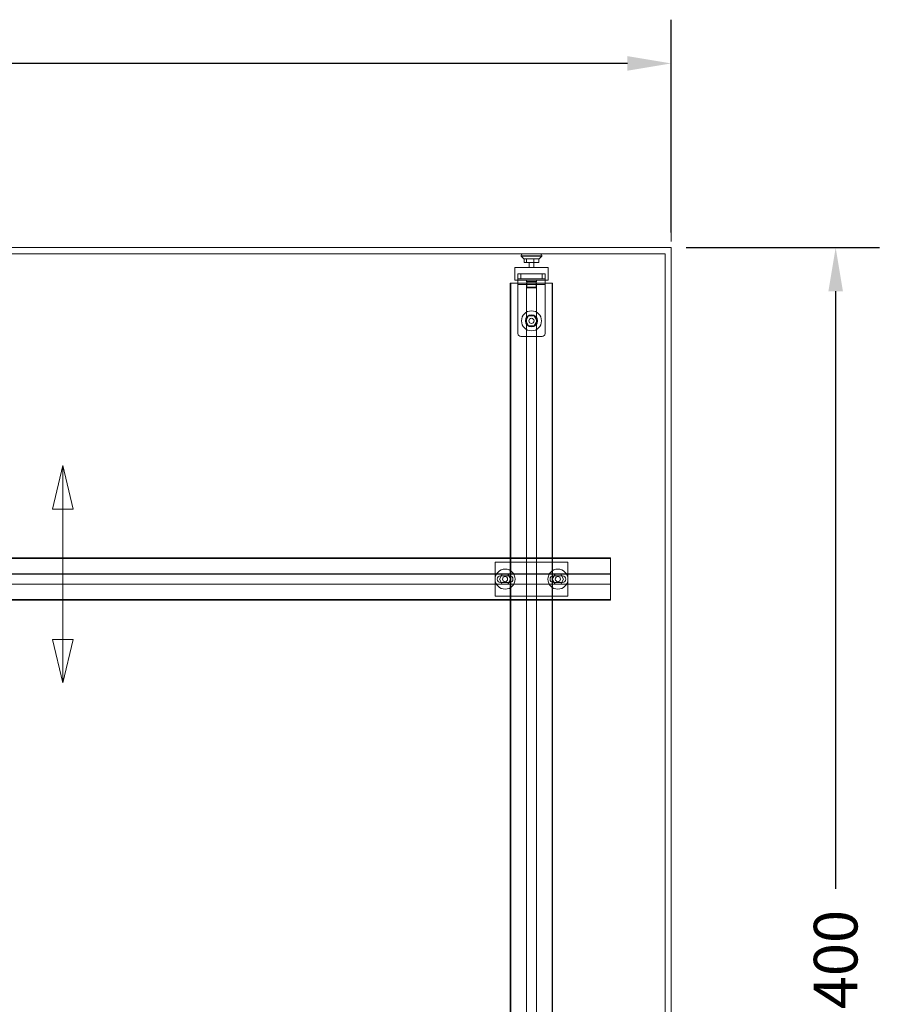
# Model space of a CAD drawing. Units: inches. Extents: x 475 to 11160, y -23860 to 3409.
# Drawn here: x 1901 to 3318, y -22213 to -20591 of the extents above; entities that cross this region are included whole.
import ezdxf

# ---------------------------------------------------------------- set-up
doc = ezdxf.new("R2010")
doc.units = ezdxf.units.IN
doc.header["$MEASUREMENT"] = 0
for name, color, linetype, lineweight in [('KORPINEN-dimension', 9, 'Continuous', 9), ('KORPINEN-info', 4, 'Continuous', 9), ('KORPINEN-seinät', 254, 'Continuous', 5)]:
    doc.layers.add(name, color=color, linetype=linetype, lineweight=lineweight)
doc.layers.add('Poles', color=7, linetype='Continuous')
doc.layers.add('Rail profile P87', color=211, linetype='Continuous')
doc.styles.get("Standard").update_dxf_attribs({"font": 'arial.ttf'})
doc.dimstyles.get("Standard").update_dxf_attribs({"dimtxt": 0.18, "dimasz": 0.18, "dimexe": 0.18, "dimexo": 0.0625, "dimgap": 0.09, "dimtad": 0, "dimtih": 1, "dimtoh": 1, "dimdec": 0, "dimzin": 0, "dimdsep": 46, "dimtxsty": 'Standard', "dimcen": 0.09, "dimadec": 0, "dimazin": 0, "dimtfac": 1, "dimtdec": 0, "dimtofl": 0, "dimtmove": 0, "dimatfit": 3, "dimfxl": 1, "dimtolj": 1, "dimtzin": 0, "dimarcsym": 0})

# ---------------------------------------------------------------- blocks, each defined once
blk = doc.blocks.new('*D12532')
at = {"layer": 'Defpoints', "color": 0, "transparency": 16777216}
for p in [(474.7, -20663), (474.7, -20966.4), (2974.7, -20966.4)]:
    blk.add_point(p, dxfattribs=at)
at = {"layer": 'KORPINEN-dimension', "color": 0, "lineweight": -2, "transparency": 16777216}
for p, q in [((474.7, -20941.4), (474.7, -20591)), ((2974.7, -20941.4), (2974.7, -20591)), ((546.7, -20663), (1580.7, -20663)), ((2902.7, -20663), (1868.7, -20663))]:
    blk.add_line(p, q, dxfattribs=at)
at = {"layer": 'KORPINEN-dimension', "color": 0, "transparency": 16777216}
for points in [[(546.7, -20651), (546.7, -20675), (474.7, -20663)], [(2902.7, -20651), (2902.7, -20675), (2974.7, -20663)]]:
    blk.add_solid(points, dxfattribs=at)
at = {"layer": 'KORPINEN-dimension', "color": 0, "transparency": 16777216, "insert": (1724.7, -20663), "char_height": 72, "attachment_point": 5}
blk.add_mtext('\\A1;2500', dxfattribs=at)
blk = doc.blocks.new('*D12535')
at = {"layer": 'Defpoints', "color": 0, "transparency": 16777216}
for p in [(2974.7, -20966.4), (2974.7, -23366.4), (3245.9, -23366.4)]:
    blk.add_point(p, dxfattribs=at)
at = {"layer": 'KORPINEN-dimension', "color": 0, "lineweight": -2, "transparency": 16777216}
for p, q in [((2999.7, -20966.4), (3317.9, -20966.4)), ((3245.9, -21038.4), (3245.9, -22022.4)), ((3245.9, -23294.4), (3245.9, -22310.4)), ((2999.7, -23366.4), (3317.9, -23366.4))]:
    blk.add_line(p, q, dxfattribs=at)
at = {"layer": 'KORPINEN-dimension', "color": 0, "transparency": 16777216}
for points in [[(3233.9, -21038.4), (3257.9, -21038.4), (3245.9, -20966.4)], [(3233.9, -23294.4), (3257.9, -23294.4), (3245.9, -23366.4)]]:
    blk.add_solid(points, dxfattribs=at)
at = {"layer": 'KORPINEN-dimension', "color": 0, "transparency": 16777216, "insert": (3245.9, -22166.4), "char_height": 72, "attachment_point": 5, "rotation": 90}
blk.add_mtext('\\A1;2400', dxfattribs=at)

msp = doc.modelspace()

# ---------------------------------------------------------------- linework, layer by layer
at = {"layer": 'Defpoints', "lineweight": 5}
for points in [[(2710.8, -23306.4), (2710.8, -21025.1)], [(2736.2, -23306.4), (2736.2, -21025.1)], [(2736.7, -23306.4), (2736.7, -21025.1)], [(2752.7, -23306.4), (2752.7, -21025.1)], [(2753.2, -23306.4), (2753.2, -21025.1)], [(2778.5, -23306.4), (2778.5, -21025.1)], [(574.7, -21478.6), (2874.7, -21478.6)], [(574.7, -21504), (2874.7, -21504)], [(574.7, -21504.5), (2874.7, -21504.5)], [(574.7, -21520.5), (2874.7, -21520.5)], [(574.7, -21521), (2874.7, -21521)], [(574.7, -21546.3), (2874.7, -21546.3)]]:
    msp.add_lwpolyline(points, dxfattribs=at)
at = {"layer": 'KORPINEN-dimension', "lineweight": 9}
msp.add_lwpolyline([(2974.7, -20956.4), (2974.7, -20596.4)], dxfattribs=at)
at = {"layer": 'KORPINEN-info'}
for p, q in [((1955.5, -21397), (1972.5, -21325.5)), ((1972.5, -21325.5), (1972.5, -21397)), ((1989.4, -21397), (1972.5, -21325.5)), ((1972.5, -21325.5), (1972.5, -21397)), ((1972.5, -21397), (1955.5, -21397)), ((1972.5, -21397), (1972.5, -21611.9)), ((1972.5, -21397), (1989.4, -21397)), ((1955.5, -21611.9), (1972.5, -21683.4)), ((1972.5, -21611.9), (1955.5, -21611.9)), ((1972.5, -21683.4), (1972.5, -21611.9)), ((1989.4, -21611.9), (1972.5, -21683.4)), ((1972.5, -21683.4), (1972.5, -21611.9)), ((1972.5, -21611.9), (1989.4, -21611.9))]:
    msp.add_line(p, q, dxfattribs=at)
at = {"layer": 'KORPINEN-seinät', "lineweight": 9}
for p, q in [((474.7, -20966.4), (2974.7, -20966.4)), ((2974.7, -20966.4), (2974.7, -23366.4)), ((484.7, -20976.4), (2964.7, -20976.4)), ((2964.7, -20976.4), (2964.7, -23356.4))]:
    msp.add_line(p, q, dxfattribs=at)
at = {"layer": 'Poles', "lineweight": 5}
for p, q in [((2727.5, -20979.3), (2727.4, -20980)), ((2727.4, -20980), (2727.5, -20980)), ((2727.4, -20980), (2727.4, -20980.6)), ((2727.4, -20980.6), (2727.5, -20980.6)), ((2727.4, -20980.6), (2731.9, -20984.7)), ((2727.7, -20978.7), (2727.5, -20979.3)), ((2727.5, -20980), (2727.8, -20980)), ((2727.5, -20980.6), (2727.8, -20980.6)), ((2728, -20978), (2727.7, -20978.7)), ((2727.8, -20980), (2728.6, -20980)), ((2727.8, -20980.6), (2728.6, -20980.6)), ((2728.4, -20977.5), (2728, -20978)), ((2728.9, -20977), (2728.4, -20977.5)), ((2728.6, -20980), (2729.6, -20980)), ((2728.6, -20980.6), (2729.6, -20980.6)), ((2729.5, -20976.7), (2728.9, -20977)), ((2730.2, -20976.5), (2729.5, -20976.7)), ((2729.6, -20980), (2731, -20980)), ((2729.6, -20980.6), (2731, -20980.6)), ((2730.9, -20976.4), (2730.2, -20976.5)), ((2758.4, -20976.4), (2730.9, -20976.4)), ((2731, -20980), (2732.6, -20980)), ((2731, -20980.6), (2732.6, -20980.6)), ((2731.9, -20984.7), (2732, -20984.7)), ((2732, -20984.7), (2732.4, -20984.7)), ((2732.4, -20984.7), (2733.1, -20984.7)), ((2732.6, -20980), (2734.5, -20980)), ((2732.6, -20980.6), (2734.5, -20980.6)), ((2732.7, -20990.9), (2732.7, -20984.7)), ((2733.1, -20984.7), (2734.3, -20984.7)), ((2734.3, -20984.7), (2735.6, -20984.7)), ((2734.5, -20980), (2736.5, -20980)), ((2734.5, -20980.6), (2736.5, -20980.6)), ((2735.6, -20984.7), (2737.2, -20984.7)), ((2736.5, -20980), (2738.8, -20980)), ((2736.5, -20980.6), (2738.8, -20980.6)), ((2736.5, -20990.9), (2736.5, -20984.7)), ((2737.2, -20984.7), (2739, -20984.7)), ((2738.8, -20980), (2741.1, -20980)), ((2738.8, -20980.6), (2741.1, -20980.6)), ((2739, -20984.7), (2741, -20984.7)), ((2741, -20984.7), (2743.1, -20984.7)), ((2741.1, -20980), (2743.6, -20980)), ((2741.1, -20980.6), (2743.6, -20980.6)), ((2743.1, -20984.7), (2745.2, -20984.7)), ((2743.6, -20980), (2746, -20980)), ((2743.6, -20980.6), (2746, -20980.6)), ((2745.2, -20984.7), (2747.3, -20984.7)), ((2746, -20980), (2748.5, -20980)), ((2746, -20980.6), (2748.5, -20980.6)), ((2747.3, -20984.7), (2749.3, -20984.7)), ((2748.5, -20980), (2750.8, -20980)), ((2748.5, -20980.6), (2750.8, -20980.6)), ((2748.5, -20984.7), (2748.5, -20990.9)), ((2749.3, -20984.7), (2751.2, -20984.7)), ((2750.8, -20980), (2753, -20980)), ((2750.8, -20980.6), (2753, -20980.6)), ((2751.2, -20984.7), (2752.9, -20984.7)), ((2752.9, -20984.7), (2754.4, -20984.7)), ((2753, -20980), (2755.1, -20980)), ((2753, -20980.6), (2755.1, -20980.6)), ((2754.4, -20984.7), (2755.6, -20984.7)), ((2755.1, -20980), (2756.9, -20980)), ((2755.1, -20980.6), (2756.9, -20980.6)), ((2755.6, -20984.7), (2756.6, -20984.7)), ((2756.6, -20990.9), (2756.6, -20984.7)), ((2756.6, -20984.7), (2757.2, -20984.7)), ((2756.9, -20980), (2758.5, -20980)), ((2756.9, -20980.6), (2758.5, -20980.6)), ((2757.2, -20984.7), (2757.4, -20984.7)), ((2757.4, -20984.7), (2757.5, -20984.7)), ((2757.5, -20984.7), (2761.9, -20980.6)), ((2759.1, -20976.5), (2758.4, -20976.4)), ((2758.5, -20980), (2759.9, -20980)), ((2758.5, -20980.6), (2759.9, -20980.6)), ((2759.7, -20976.7), (2759.1, -20976.5)), ((2760.3, -20977), (2759.7, -20976.7)), ((2759.9, -20980), (2760.9, -20980)), ((2759.9, -20980.6), (2760.9, -20980.6)), ((2760.9, -20977.5), (2760.3, -20977)), ((2761.3, -20978), (2760.9, -20977.5)), ((2760.9, -20980), (2761.5, -20980)), ((2760.9, -20980.6), (2761.5, -20980.6)), ((2761.6, -20978.7), (2761.3, -20978)), ((2761.5, -20980), (2761.8, -20980)), ((2761.5, -20980.6), (2761.8, -20980.6)), ((2761.8, -20979.3), (2761.6, -20978.7)), ((2761.9, -20980), (2761.8, -20979.3)), ((2761.8, -20980), (2761.9, -20980)), ((2761.8, -20980.6), (2761.9, -20980.6)), ((2761.9, -20980.6), (2761.9, -20980)), ((2717.2, -21020.1), (2717.2, -20999.2)), ((2717.2, -20999.2), (2772.1, -20999.2)), ((2732.7, -20990.9), (2736.5, -20990.9)), ((2736.5, -20990.9), (2748.5, -20990.9)), ((2740.7, -20990.9), (2740.7, -20999.2)), ((2748.5, -20990.9), (2756.6, -20990.9)), ((2748.6, -20999.2), (2748.6, -20990.9)), ((2772.1, -20999.2), (2772.1, -21020.1)), ((2772.1, -21020.1), (2717.2, -21020.1)), ((2736.4, -21020.1), (2736.4, -21022.3)), ((2736.4, -21022.3), (2736.5, -21022.3)), ((2736.4, -21022.3), (2736.6, -21022.5)), ((2736.5, -21022.3), (2736.8, -21022.3)), ((2736.7, -21022.5), (2736.6, -21022.5)), ((2737, -21022.5), (2736.7, -21022.5)), ((2736.8, -21022.3), (2737.5, -21022.3)), ((2736.8, -21022.5), (2736.8, -21031.8)), ((2736.8, -21031.8), (2736.8, -21031.8)), ((2736.8, -21031.8), (2737.1, -21031.8)), ((2736.8, -21031.8), (2736.8, -21032)), ((2736.8, -21032), (2736.9, -21032.2)), ((2736.9, -21032.2), (2736.9, -21032.4)), ((2736.9, -21032.4), (2737.1, -21032.6)), ((2737.7, -21022.5), (2737, -21022.5)), ((2737.1, -21031.8), (2737.7, -21031.8)), ((2737.1, -21032.6), (2737.2, -21032.7)), ((2737.2, -21032.7), (2737.4, -21032.8)), ((2737.4, -21032.8), (2737.6, -21032.9)), ((2737.5, -21022.3), (2738.5, -21022.3)), ((2737.6, -21032.9), (2737.8, -21032.9)), ((2738.7, -21022.5), (2737.7, -21022.5)), ((2737.7, -21031.8), (2738.6, -21031.8)), ((2737.9, -21032.9), (2737.8, -21032.9)), ((2738.4, -21032.9), (2737.9, -21032.9)), ((2739.3, -21032.9), (2738.4, -21032.9)), ((2738.5, -21022.3), (2739.8, -21022.3)), ((2738.6, -21031.8), (2739.9, -21031.8)), ((2739.9, -21022.5), (2738.7, -21022.5)), ((2740.3, -21032.9), (2739.3, -21032.9)), ((2739.8, -21022.3), (2741.3, -21022.3)), ((2741.4, -21022.5), (2739.9, -21022.5)), ((2739.9, -21031.8), (2741.3, -21031.8)), ((2741.7, -21032.9), (2740.3, -21032.9)), ((2741.3, -21022.3), (2742.9, -21022.3)), ((2741.3, -21031.8), (2742.9, -21031.8)), ((2743, -21022.5), (2741.4, -21022.5)), ((2743.1, -21032.9), (2741.7, -21032.9)), ((2742.9, -21022.3), (2744.6, -21022.3)), ((2742.9, -21031.8), (2744.6, -21031.8)), ((2744.6, -21022.5), (2743, -21022.5)), ((2744.6, -21032.9), (2743.1, -21032.9)), ((2744.6, -21022.3), (2746.3, -21022.3)), ((2746.3, -21022.5), (2744.6, -21022.5)), ((2744.6, -21031.8), (2746.3, -21031.8)), ((2746.2, -21032.9), (2744.6, -21032.9)), ((2747.6, -21032.9), (2746.2, -21032.9)), ((2746.3, -21022.3), (2748, -21022.3)), ((2747.9, -21022.5), (2746.3, -21022.5)), ((2746.3, -21031.8), (2747.9, -21031.8)), ((2748.9, -21032.9), (2747.6, -21032.9)), ((2749.4, -21022.5), (2747.9, -21022.5)), ((2747.9, -21031.8), (2749.4, -21031.8)), ((2748, -21022.3), (2749.5, -21022.3)), ((2750, -21032.9), (2748.9, -21032.9)), ((2750.6, -21022.5), (2749.4, -21022.5)), ((2749.4, -21031.8), (2750.6, -21031.8)), ((2749.5, -21022.3), (2750.8, -21022.3)), ((2750.9, -21032.9), (2750, -21032.9)), ((2751.6, -21022.5), (2750.6, -21022.5)), ((2750.6, -21031.8), (2751.6, -21031.8)), ((2750.8, -21022.3), (2751.8, -21022.3)), ((2751.4, -21032.9), (2750.9, -21032.9)), ((2751.6, -21032.9), (2751.4, -21032.9)), ((2752.3, -21022.5), (2751.6, -21022.5)), ((2751.6, -21031.8), (2752.2, -21031.8)), ((2751.6, -21032.9), (2751.7, -21032.9)), ((2751.7, -21032.9), (2751.9, -21032.8)), ((2751.8, -21022.3), (2752.5, -21022.3)), ((2751.9, -21032.8), (2752.1, -21032.7)), ((2752.1, -21032.7), (2752.2, -21032.6)), ((2752.2, -21031.8), (2752.5, -21031.8)), ((2752.2, -21032.6), (2752.4, -21032.4)), ((2752.6, -21022.5), (2752.3, -21022.5)), ((2752.4, -21032.4), (2752.5, -21032.2)), ((2752.5, -21022.3), (2752.8, -21022.3)), ((2752.5, -21031.8), (2752.5, -21022.5)), ((2752.5, -21031.8), (2752.5, -21031.8)), ((2752.5, -21032), (2752.5, -21031.8)), ((2752.5, -21032.2), (2752.5, -21032)), ((2752.7, -21022.5), (2752.6, -21022.5)), ((2752.7, -21022.5), (2752.9, -21022.3)), ((2752.8, -21022.3), (2752.9, -21022.3)), ((2752.9, -21022.3), (2752.9, -21020.1)), ((2740, -21079), (2735.4, -21087)), ((2749.3, -21079), (2740, -21079)), ((2753.9, -21087), (2749.3, -21079)), ((2735.4, -21087), (2740, -21095)), ((2740, -21095), (2749.3, -21095)), ((2749.3, -21095), (2753.9, -21087))]:
    msp.add_line(p, q, dxfattribs=at)
for points in [[(2722.2, -21019.9), (2722.2, -21009.5)], [(2722.2, -21009.5), (2727.2, -21009.5)], [(2727.2, -21017.8), (2722.2, -21017.8)], [(2727.2, -21009.5), (2727.2, -21017.8)], [(2727.2, -21009.5), (2762.2, -21009.5)], [(2727.2, -21017.8), (2762.2, -21017.8)], [(2762.2, -21017.8), (2762.2, -21009.5)], [(2762.2, -21009.5), (2767.2, -21009.5)], [(2767.2, -21017.8), (2762.2, -21017.8)], [(2767.2, -21009.5), (2767.2, -21019.9)], [(2722.2, -21026.9), (2722.2, -21019.9)], [(2722.2, -21026.9), (2767.2, -21026.9)], [(2722.2, -21107.9), (2722.2, -21026.9)], [(2767.2, -21026.9), (2767.2, -21019.9)], [(2767.2, -21107.9), (2767.2, -21026.9)], [(2727.2, -21112.9), (2762.2, -21112.9)]]:
    msp.add_lwpolyline(points, dxfattribs=at)
for points, knots in [([(2761.2, -21087), (2761.2, -21096.1), (2753.8, -21103.5), (2744.7, -21103.5), (2735.5, -21103.5), (2728.2, -21096.1), (2728.2, -21087), (2728.2, -21077.9), (2735.5, -21070.5), (2744.7, -21070.5), (2753.8, -21070.5), (2761.2, -21077.9), (2761.2, -21087)], [0, 0, 0, 0, 1, 1, 1, 2, 2, 2, 3, 3, 3, 4, 4, 4, 4]), ([(2744.7, -21076.9), (2750.2, -21076.9), (2754.7, -21081.4), (2754.7, -21086.9), (2754.7, -21092.4), (2750.2, -21096.9), (2744.7, -21096.9), (2739.1, -21096.9), (2734.7, -21092.4), (2734.7, -21086.9), (2734.7, -21081.4), (2739.1, -21076.9), (2744.7, -21076.9), (2744.7, -21076.9), (2744.7, -21076.9), (2744.7, -21076.9)], [0, 0, 0, 0, 1, 1, 1, 2, 2, 2, 3, 3, 3, 4, 4, 4, 5, 5, 5, 5]), ([(2748.9, -21087), (2748.9, -21089.4), (2747, -21091.3), (2744.7, -21091.3), (2742.3, -21091.3), (2740.4, -21089.4), (2740.4, -21087), (2740.4, -21084.7), (2742.3, -21082.8), (2744.7, -21082.8), (2747, -21082.8), (2748.9, -21084.7), (2748.9, -21087)], [0, 0, 0, 0, 1, 1, 1, 2, 2, 2, 3, 3, 3, 4, 4, 4, 4])]:
    msp.add_open_spline(points, degree=3, knots=knots, dxfattribs=at)
for points in [[(2722.2, -21107.9), (2722.2, -21110.6), (2724.4, -21112.9), (2727.2, -21112.9)], [(2762.2, -21112.9), (2764.9, -21112.9), (2767.2, -21110.6), (2767.2, -21107.9)]]:
    msp.add_open_spline(points, degree=3, dxfattribs=at)
at = {"layer": 'Rail profile P87', "lineweight": 5}
for p, q in [((2684.7, -21540.5), (2684.7, -21484.5)), ((2684.7, -21484.5), (2804.7, -21484.5)), ((2804.7, -21484.5), (2804.7, -21540.5)), ((2804.7, -21540.5), (2684.7, -21540.5))]:
    msp.add_line(p, q, dxfattribs=at)
for points in [[(2709.8, -23306.4), (2709.8, -21025.1)], [(2709.8, -21025.1), (2710.8, -21025.1)], [(2710.8, -21025.1), (2736.2, -21025.1)], [(2736.2, -21025.1), (2736.7, -21025.1)], [(2736.7, -21025.1), (2752.7, -21025.1)], [(2752.7, -21025.1), (2753.2, -21025.1)], [(2753.2, -21025.1), (2778.5, -21025.1)], [(2778.5, -21025.1), (2779.5, -21025.1)], [(2779.5, -23306.4), (2779.5, -21025.1)], [(574.7, -21477.6), (2874.7, -21477.6)], [(2874.7, -21477.6), (2874.7, -21478.6)], [(2874.7, -21478.6), (2874.7, -21504)], [(2705.8, -21504.5), (2696.5, -21504.5), (2691.9, -21512.5), (2696.5, -21520.5), (2705.8, -21520.5), (2710.4, -21512.5), (2705.8, -21504.5)], [(2792.8, -21504.5), (2783.5, -21504.5), (2778.9, -21512.5), (2783.5, -21520.5), (2792.8, -21520.5), (2797.4, -21512.5), (2792.8, -21504.5)], [(2874.7, -21504), (2874.7, -21504.5)], [(2874.7, -21504.5), (2874.7, -21520.5)], [(2874.7, -21520.5), (2874.7, -21521)], [(2874.7, -21521), (2874.7, -21546.3)], [(574.7, -21547.3), (2874.7, -21547.3)], [(2874.7, -21546.3), (2874.7, -21547.3)]]:
    msp.add_lwpolyline(points, dxfattribs=at)
for points, knots in [([(2717.7, -21512.5), (2717.7, -21521.6), (2710.3, -21529), (2701.2, -21529), (2692, -21529), (2684.7, -21521.6), (2684.7, -21512.5), (2684.7, -21503.3), (2692, -21496), (2701.2, -21496), (2710.3, -21496), (2717.7, -21503.3), (2717.7, -21512.5)], [0, 0, 0, 0, 1, 1, 1, 2, 2, 2, 3, 3, 3, 4, 4, 4, 4]), ([(2804.7, -21512.5), (2804.7, -21521.6), (2797.3, -21529), (2788.2, -21529), (2779, -21529), (2771.7, -21521.6), (2771.7, -21512.5), (2771.7, -21503.3), (2779, -21496), (2788.2, -21496), (2797.3, -21496), (2804.7, -21503.3), (2804.7, -21512.5)], [0, 0, 0, 0, 1, 1, 1, 2, 2, 2, 3, 3, 3, 4, 4, 4, 4]), ([(2693.7, -21518), (2690.6, -21518), (2688.2, -21515.5), (2688.2, -21512.5), (2688.2, -21509.4), (2690.6, -21507), (2693.7, -21507)], [0, 0, 0, 0, 1, 1, 1, 2, 2, 2, 2]), ([(2705.4, -21512.5), (2705.4, -21514.8), (2703.5, -21516.7), (2701.2, -21516.7), (2698.8, -21516.7), (2696.9, -21514.8), (2696.9, -21512.5), (2696.9, -21510.1), (2698.8, -21508.2), (2701.2, -21508.2), (2703.5, -21508.2), (2705.4, -21510.1), (2705.4, -21512.5)], [0, 0, 0, 0, 1, 1, 1, 2, 2, 2, 3, 3, 3, 4, 4, 4, 4]), ([(2708.7, -21507), (2711.7, -21507), (2714.2, -21509.4), (2714.2, -21512.5), (2714.2, -21515.5), (2711.7, -21518), (2708.7, -21518)], [3, 3, 3, 3, 4, 4, 4, 5, 5, 5, 5]), ([(2780.7, -21518), (2777.6, -21518), (2775.2, -21515.5), (2775.2, -21512.5), (2775.2, -21509.4), (2777.6, -21507), (2780.7, -21507)], [0, 0, 0, 0, 1, 1, 1, 2, 2, 2, 2]), ([(2792.4, -21512.5), (2792.4, -21514.8), (2790.5, -21516.7), (2788.2, -21516.7), (2785.8, -21516.7), (2783.9, -21514.8), (2783.9, -21512.5), (2783.9, -21510.1), (2785.8, -21508.2), (2788.2, -21508.2), (2790.5, -21508.2), (2792.4, -21510.1), (2792.4, -21512.5)], [0, 0, 0, 0, 1, 1, 1, 2, 2, 2, 3, 3, 3, 4, 4, 4, 4]), ([(2795.7, -21507), (2798.7, -21507), (2801.2, -21509.4), (2801.2, -21512.5), (2801.2, -21515.5), (2798.7, -21518), (2795.7, -21518)], [3, 3, 3, 3, 4, 4, 4, 5, 5, 5, 5])]:
    msp.add_open_spline(points, degree=3, knots=knots, dxfattribs=at)
for points in [[(2693.7, -21507), (2693.7, -21507), (2708.7, -21507), (2708.7, -21507)], [(2708.7, -21518), (2708.7, -21518), (2693.7, -21518), (2693.7, -21518)], [(2780.7, -21507), (2780.7, -21507), (2795.7, -21507), (2795.7, -21507)], [(2795.7, -21518), (2795.7, -21518), (2780.7, -21518), (2780.7, -21518)]]:
    msp.add_open_spline(points, degree=3, dxfattribs=at)

# ---------------------------------------------------------------- dimensions: what is measured, and where the dimension line sits
at = {"layer": 'KORPINEN-dimension'}
dim = msp.add_linear_dim(base=(474.7, -20663), p1=(2974.7, -20966.4), p2=(474.7, -20966.4), dimstyle='Standard', override={"dimscale": 400, "dimdec": 0}, dxfattribs=at)
dim.commit()
dim.dimension.update_dxf_attribs({"geometry": '*D12532', "text_midpoint": (1724.7, -20663)})
dim = msp.add_linear_dim(base=(3245.9, -23366.4), p1=(2974.7, -20966.4), p2=(2974.7, -23366.4), angle=90, dimstyle='Standard', override={"dimscale": 400, "dimdec": 0}, dxfattribs=at)
dim.commit()
dim.dimension.update_dxf_attribs({"geometry": '*D12535', "text_midpoint": (3245.9, -22166.4), "text_rotation": 90})

doc.saveas('drawing.dxf')
